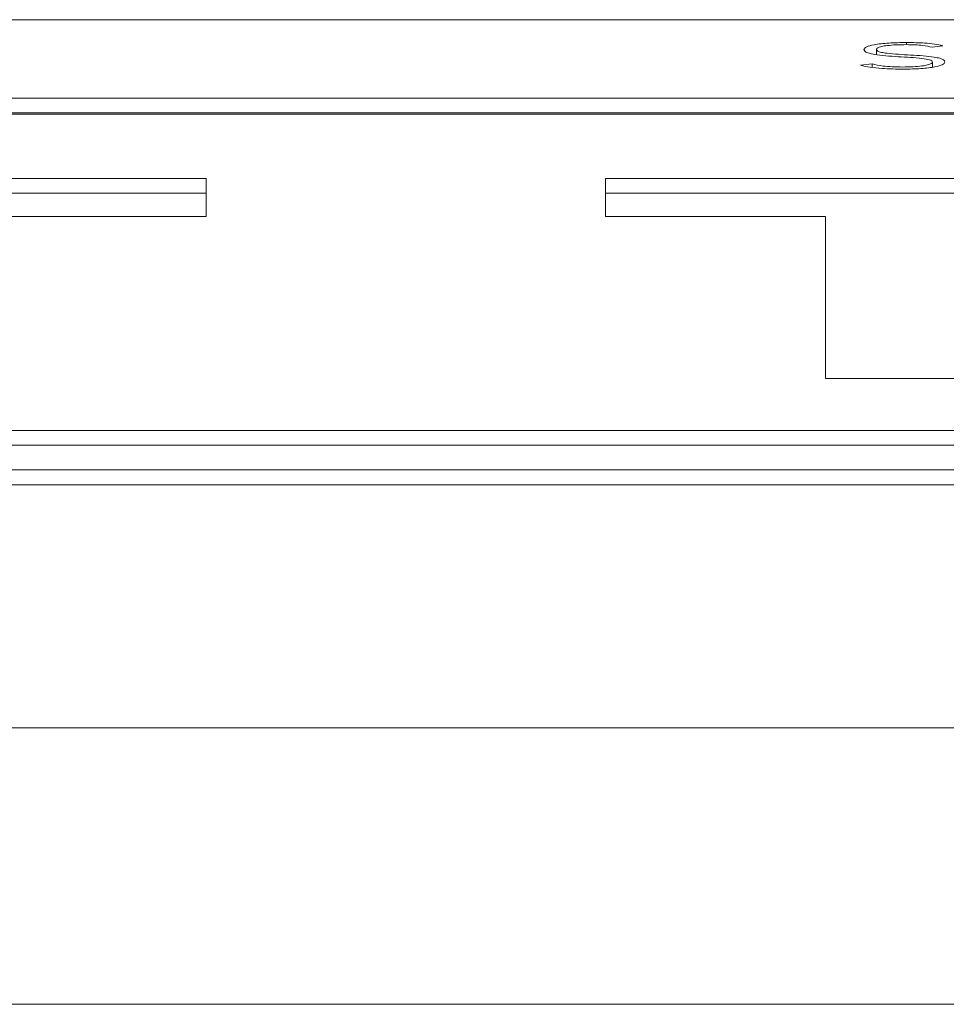
# Paper-space layout 'Sheet2' of a CAD drawing. Units: inches. Extents: x 0 to 195, y 0 to 151.
# Drawn here: x 61 to 61, y 133 to 134 of the extents above; entities that cross this region are included whole.
import ezdxf

# ---------------------------------------------------------------- set-up
doc = ezdxf.new("R2010")
doc.units = ezdxf.units.IN
doc.header["$MEASUREMENT"] = 0
doc.layers.add('SLD-0', color=179, linetype='Continuous')

psp = doc.layouts.new('Sheet2')

# ---------------------------------------------------------------- linework, layer by layer
at = {"layer": 'SLD-0', "color": 179, "linetype": 'Continuous', "lineweight": 15}
for p, q in [((65.72459, 133.58191), (58.91209, 133.58191)), ((61.22004, 133.55878), (61.22004, 133.56221)), ((61.25698, 133.56373), (61.26407, 133.5647)), ((61.2173, 133.5527), (61.20948, 133.5517)), ((61.2173, 133.55028), (61.2173, 133.5527)), ((61.25723, 133.55049), (61.25723, 133.55388)), ((58.91209, 133.52997), (65.72459, 133.52997)), ((58.91209, 133.52015), (65.72459, 133.52015)), ((65.72459, 133.51937), (58.91209, 133.51937)), ((60.77611, 133.4769), (60.32112, 133.4769)), ((60.77611, 133.45167), (60.77611, 133.4769)), ((61.49554, 133.4769), (61.04054, 133.4769)), ((61.04054, 133.4769), (61.04054, 133.45167)), ((60.77611, 133.46708), (60.32112, 133.46708)), ((61.49554, 133.46708), (61.04054, 133.46708)), ((60.63028, 133.45167), (60.77611, 133.45167)), ((61.04054, 133.45167), (61.18638, 133.45167)), ((61.18638, 133.45167), (61.18638, 133.34445)), ((61.18638, 133.34445), (61.34971, 133.34445)), ((59.03709, 133.31001), (65.59959, 133.31001)), ((59.03709, 133.30019), (65.59959, 133.30019)), ((58.81834, 133.28397), (65.81834, 133.28397)), ((58.81834, 133.27415), (65.81834, 133.27415)), ((39.88434, 133.11311), (73.75234, 133.11311)), ((73.81126, 132.93021), (39.82541, 132.93021))]:
    psp.add_line(p, q, dxfattribs=at)
at = {"layer": 'SLD-0', "color": 8, "linetype": 'Continuous', "lineweight": 15}
psp.add_line((61.24007, 133.56539), (61.24007, 133.56681), dxfattribs=at)
at = {"layer": 'SLD-0', "color": 179, "linetype": 'Continuous', "lineweight": 15}
for points, knots in [([(61.24007, 133.56681), (61.23604, 133.56675), (61.22825, 133.56662), (61.21878, 133.56555), (61.2128, 133.56399), (61.21217, 133.56282), (61.21184, 133.56221)], [0, 0, 0, 0, 0.290559, 0.561778, 0.771222, 1, 1, 1, 1]), ([(61.22004, 133.56221), (61.2202, 133.56258), (61.2205, 133.56328), (61.22325, 133.56419), (61.22751, 133.56487), (61.23321, 133.56531), (61.23756, 133.56537), (61.23982, 133.56539)], [0, 0, 0, 0, 0.198188, 0.375858, 0.550827, 0.767379, 1, 1, 1, 1]), ([(61.23982, 133.56539), (61.2418, 133.56537), (61.24558, 133.56533), (61.25193, 133.56484), (61.25506, 133.56415), (61.25698, 133.56373)], [0, 0, 0, 0, 0.296856, 0.567541, 1, 1, 1, 1]), ([(61.26407, 133.5647), (61.26232, 133.56508), (61.25891, 133.56581), (61.25066, 133.56665), (61.24411, 133.56675), (61.24007, 133.56681)], [0, 0, 0, 0, 0.286909, 0.559473, 1, 1, 1, 1]), ([(61.21184, 133.56221), (61.21198, 133.56174), (61.21224, 133.56086), (61.21484, 133.5597), (61.2214, 133.55828), (61.2343, 133.55736), (61.24775, 133.55675), (61.25499, 133.55556), (61.25699, 133.55466), (61.25715, 133.55415), (61.25723, 133.55388)], [0, 0, 0, 0, 0.1089876, 0.1999258, 0.2833212, 0.5369189, 0.7808309, 0.8847667, 0.9385469, 1, 1, 1, 1]), ([(61.26543, 133.55388), (61.26529, 133.55435), (61.26504, 133.55521), (61.26243, 133.55635), (61.25582, 133.55773), (61.24291, 133.55856), (61.23016, 133.55916), (61.22316, 133.56024), (61.22044, 133.56114), (61.22018, 133.56184), (61.22004, 133.56221)], [0, 0, 0, 0, 0.1069991, 0.1957256, 0.2771167, 0.5273398, 0.7705358, 0.8421132, 0.9147672, 1, 1, 1, 1]), ([(61.23746, 133.55058), (61.23513, 133.55061), (61.23062, 133.55067), (61.22302, 133.55129), (61.21948, 133.55216), (61.2173, 133.5527)], [0, 0, 0, 0, 0.29035, 0.563316, 1, 1, 1, 1]), ([(61.25723, 133.55388), (61.25707, 133.55353), (61.25677, 133.55284), (61.25414, 133.55193), (61.25, 133.55119), (61.24426, 133.55068), (61.23979, 133.55062), (61.23746, 133.55058)], [0, 0, 0, 0, 0.189925, 0.367105, 0.543837, 0.762503, 1, 1, 1, 1]), ([(61.23808, 133.54916), (61.24199, 133.54923), (61.24961, 133.54937), (61.25877, 133.55049), (61.26451, 133.55209), (61.26511, 133.55327), (61.26543, 133.55388)], [0, 0, 0, 0, 0.283584, 0.553053, 0.765681, 1, 1, 1, 1]), ([(61.20948, 133.5517), (61.21151, 133.55124), (61.21547, 133.55036), (61.22536, 133.54935), (61.23321, 133.54924), (61.23808, 133.54916)], [0, 0, 0, 0, 0.285281, 0.556873, 1, 1, 1, 1])]:
    psp.add_open_spline(points, degree=3, knots=knots, dxfattribs=at)

doc.saveas('drawing.dxf')
